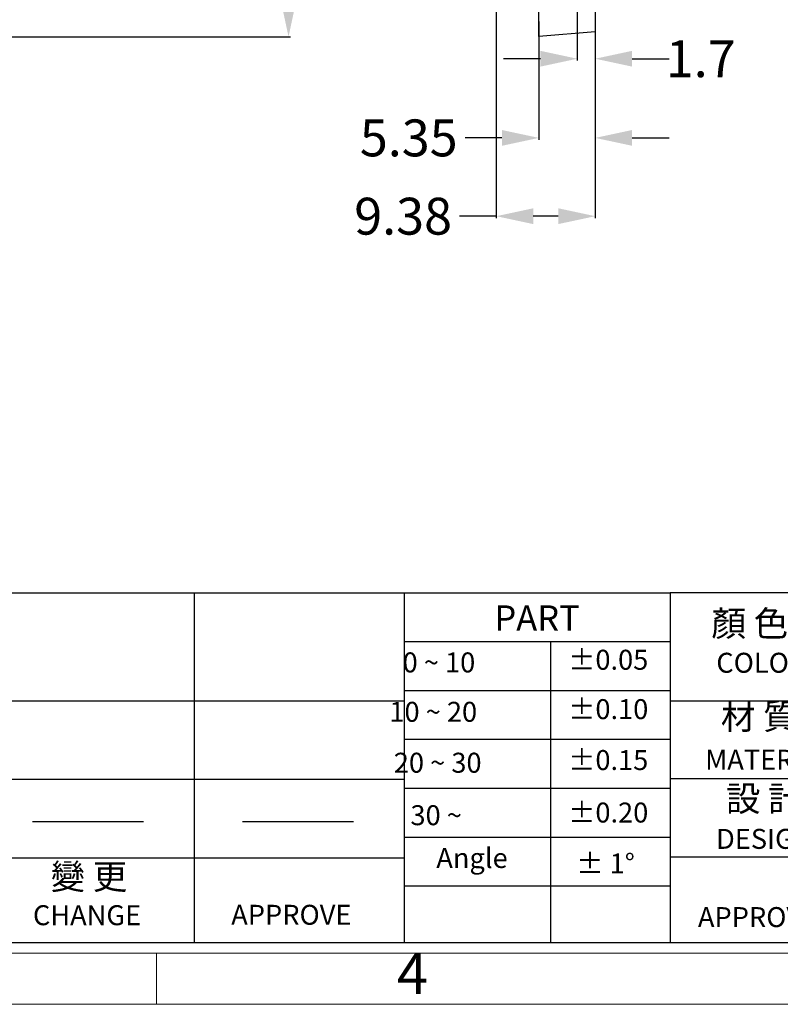
# Model space of a CAD drawing. Units: millimetres. Extents: x 919 to 1326, y -3800 to -3509.
# Drawn here: x 1061 to 1133, y -3795 to -3701 of the extents above; entities that cross this region are included whole.
import ezdxf
from ezdxf.enums import TextEntityAlignment as Align

# ---------------------------------------------------------------- set-up
doc = ezdxf.new("R2010")
doc.units = ezdxf.units.MM
doc.layers.add('dim', color=82, linetype='Continuous', lineweight=18)
doc.layers.add('图层1', color=7, linetype='Continuous')
doc.styles.add('ISO Proportional', font='isocp')
doc.styles.add('ROMANS', font='romans.shx')
doc.styles.get("Standard").update_dxf_attribs({"font": 'txt', "bigfont": 'gbcbig.shx'})
doc.dimstyles.get("Standard").update_dxf_attribs({"dimtxt": 3.5, "dimasz": 3.5, "dimexe": 0.18, "dimexo": 0.0625, "dimgap": 0.09, "dimtad": 0, "dimdsep": 46, "dimtxsty": 'Standard', "dimblk": '_FILLED', "dimcen": 0, "dimclrd": 3, "dimclre": 4, "dimclrt": 6, "dimadec": 0, "dimazin": 0, "dimtp": 0.01, "dimtm": 0.01, "dimtfac": 1, "dimtofl": 0, "dimtmove": 0, "dimatfit": 3, "dimldrblk": '_FILLED', "dimfxl": 0, "dimtolj": 1, "dimarcsym": 0})

# ---------------------------------------------------------------- blocks, each defined once
blk = doc.blocks.new('1')
for p, q in [((3445.98, -733.4), (4120.45, -733.4)), ((3445.98, -735.09), (4120.45, -735.09)), ((3698.91, -743.52), (3698.91, -735.09)), ((3698.91, -743.52), (3867.52, -743.52))]:
    blk.add_line(p, q)
blk.add_lwpolyline([(3437.55, -743.52), (4128.88, -743.52), (4128.88, -259.59), (3437.55, -259.59)], close=True)
at = {"style": 'ISO Proportional'}
blk.add_text('4', height=6.74, dxfattribs=at).set_placement((3741.06, -739.3), align=Align.MIDDLE)
blk = doc.blocks.new('dggg')
at = {"layer": '图层1'}
for p, q in [((3447.67, -675.7), (3783.54, -675.7)), ((3705.12, -675.7), (3705.12, -733.4)), ((3739.71, -675.7), (3739.71, -733.4)), ((4118.76, -675.7), (3783.54, -675.7)), ((3783.54, -675.7), (3783.54, -733.4)), ((3783.54, -675.7), (3783.54, -733.4)), ((3739.71, -683.75), (3783.54, -683.75)), ((3763.82, -683.75), (3763.82, -733.4)), ((3739.71, -691.8), (3783.54, -691.8)), ((3733.71, -693.54), (3461.29, -693.54)), ((3932.5, -693.54), (3783.54, -693.54)), ((3739.71, -699.85), (3783.54, -699.85)), ((3739.71, -706.49), (3461.29, -706.49)), ((3932.5, -706.37), (3783.54, -706.37)), ((3739.71, -707.91), (3783.54, -707.91)), ((3739.71, -715.96), (3783.54, -715.96)), ((3739.71, -719.44), (3461.29, -719.44)), ((3893.74, -719.28), (3783.54, -719.28)), ((3739.71, -724.01), (3783.54, -724.01)), ((4118.76, -733.4), (3447.67, -733.4)), ((4118.76, -733.4), (3447.67, -733.4)), ((3893.74, -733.4), (3783.54, -733.4))]:
    blk.add_line(p, q, dxfattribs=at)
at = {"layer": '图层1', "ltscale": 0.1}
blk.add_line((3739.71, -693.54), (3693.76, -693.54), dxfattribs=at)
at = {"layer": '图层1', "ltscale": 0.05}
for p, q in [((3678.48, -713.4), (3696.76, -713.4)), ((3713.06, -713.4), (3731.35, -713.4))]:
    blk.add_line(p, q, dxfattribs=at)
at = {"layer": '图层1', "color": 2, "style": 'ROMANS'}
for s, p in [(' 0 ~ 10', (3738.44, -688.82)), ('%%p0.05', (3766.72, -688.38)), (' 10 ~ 20', (3736.26, -696.96)), ('%%p0.10', (3766.72, -696.52)), (' 20 ~ 30', (3736.99, -705.35)), ('%%p0.15', (3766.72, -704.91)), ('30 ~', (3740.74, -714)), ('%%p0.20', (3766.72, -713.56)), ('Angle', (3745, -721.05)), ('%%p 1%%d', (3768.06, -721.95))]:
    blk.add_text(s, height=3.288, dxfattribs=at).set_placement(p)
at = {"layer": '图层1', "attachment_point": 1, "style": 'ROMANS'}
for s, insert, char_height, width in [('{\\C2;PART}', (3754.57, -677.78), 4.164, 55.4436), ('{\\Fromans.shx|c134;\\C2;COLOR}', (3791.13, -685.59), 3.2878, 26.2758), ('{\\fPMingLiU|b0|i0|c136|p54;\\C2;材 質}', (3791.88, -694.03), 4.1645, 55.4436), ('{\\C2;MATERIAL\\f??|b0|i0|c134|p6; }', (3789.29, -701.56), 3.2878, 26.2758), ('{\\C2;DESIGN}', (3791.09, -714.61), 3.2878, 26.2757), ('{\\C2;CHANGE}', (3678.54, -727.19), 3.2878, 68.9657), ('{\\C2;APPROVE}', (3711.21, -727.12), 3.2878, 68.9657), ('{\\C2;APPROVE}', (3788.1, -727.5), 3.2878, 26.2758)]:
    blk.add_mtext(s, dxfattribs=dict(at, insert=insert, char_height=char_height, width=width))
at = {"layer": '图层1', "char_height": 4.1645, "width": 55.4436, "attachment_point": 1}
for s, insert in [('{\\C2; \\fPMingLiU|b0|i0|c136|p54;顏 色}', (3789.06, -678.68)), ('{\\fPMingLiU|b0|i0|c136|p54;\\C2;設 計}', (3792.72, -707.54)), ('{\\fPMingLiU|b0|i0|c136|p54;\\C2;變 更}', (3681.44, -720.4))]:
    blk.add_mtext(s, dxfattribs=dict(at, insert=insert))
blk = doc.blocks.new('_FILLED')
at = {"color": 0, "linetype": 'ByBlock'}
blk.add_solid([(0, 0), (-1, 0.214), (-1, -0.214)], dxfattribs=at)
blk = doc.blocks.new('*D31')
at = {"color": 4, "lineweight": -2}
for p, q in [((1113.87, -3698.316), (1113.87, -3705.213)), ((1115.57, -3698.316), (1115.57, -3705.213))]:
    blk.add_line(p, q, dxfattribs=at)
at = {"color": 3, "lineweight": -2}
for p, q in [((1110.37, -3705.033), (1106.87, -3705.033)), ((1119.07, -3705.033), (1122.57, -3705.033))]:
    blk.add_line(p, q, dxfattribs=at)
at = {"layer": 'Defpoints', "color": 0}
for p in [(1113.87, -3698.254), (1115.57, -3698.254), (1115.57, -3705.033)]:
    blk.add_point(p, dxfattribs=at)
at = {"color": 3, "lineweight": -2, "xscale": 3.5, "yscale": 3.5, "zscale": 3.5}
blk.add_blockref('_FILLED', (1113.87, -3705.033), dxfattribs=at)
at = {"color": 3, "lineweight": -2, "xscale": 3.5, "yscale": 3.5, "zscale": 3.5, "rotation": 180}
blk.add_blockref('_FILLED', (1115.57, -3705.033), dxfattribs=at)
at = {"color": 6, "insert": (1125.577, -3705.033), "char_height": 3.5, "attachment_point": 5}
blk.add_mtext('\\A1;1.7', dxfattribs=at)
blk = doc.blocks.new('*D32')
at = {"color": 4, "lineweight": -2}
for p, q in [((1110.22, -3701.499), (1110.22, -3712.725)), ((1115.57, -3701.499), (1115.57, -3712.725))]:
    blk.add_line(p, q, dxfattribs=at)
at = {"color": 3, "lineweight": -2}
for p, q in [((1106.72, -3712.545), (1103.22, -3712.545)), ((1119.07, -3712.545), (1122.57, -3712.545))]:
    blk.add_line(p, q, dxfattribs=at)
at = {"layer": 'Defpoints', "color": 0}
for p in [(1110.22, -3701.437), (1115.57, -3701.437), (1110.22, -3712.545)]:
    blk.add_point(p, dxfattribs=at)
at = {"color": 3, "lineweight": -2, "xscale": 3.5, "yscale": 3.5, "zscale": 3.5}
blk.add_blockref('_FILLED', (1110.22, -3712.545), dxfattribs=at)
at = {"color": 3, "lineweight": -2, "xscale": 3.5, "yscale": 3.5, "zscale": 3.5, "rotation": 180}
blk.add_blockref('_FILLED', (1115.57, -3712.545), dxfattribs=at)
at = {"color": 6, "insert": (1097.88, -3712.545), "char_height": 3.5, "attachment_point": 5}
blk.add_mtext('\\A1;5.35', dxfattribs=at)
blk = doc.blocks.new('*D33')
at = {"color": 4, "lineweight": -2}
for p, q in [((1106.186, -3688.64), (1106.186, -3720.153)), ((1115.57, -3701.499), (1115.57, -3720.153))]:
    blk.add_line(p, q, dxfattribs=at)
at = {"color": 3, "lineweight": -2}
for p, q in [((1106.186, -3719.973), (1102.686, -3719.973)), ((1112.07, -3719.973), (1109.686, -3719.973))]:
    blk.add_line(p, q, dxfattribs=at)
at = {"layer": 'Defpoints', "color": 0}
for p in [(1106.186, -3688.577), (1115.57, -3701.437), (1106.186, -3719.973)]:
    blk.add_point(p, dxfattribs=at)
at = {"color": 3, "lineweight": -2, "xscale": 3.5, "yscale": 3.5, "zscale": 3.5, "rotation": 180}
blk.add_blockref('_FILLED', (1106.186, -3719.973), dxfattribs=at)
at = {"color": 3, "lineweight": -2, "xscale": 3.5, "yscale": 3.5, "zscale": 3.5}
blk.add_blockref('_FILLED', (1115.57, -3719.973), dxfattribs=at)
at = {"color": 6, "insert": (1097.346, -3719.973), "char_height": 3.5, "attachment_point": 5}
blk.add_mtext('\\A1;9.38', dxfattribs=at)
blk = doc.blocks.new('*D20')
at = {"color": 4, "lineweight": -2}
for p, q in [((1058.395, -3529.948), (1086.657, -3529.948)), ((1058.395, -3702.948), (1086.657, -3702.948))]:
    blk.add_line(p, q, dxfattribs=at)
at = {"color": 3, "lineweight": -2}
for p, q in [((1086.477, -3533.448), (1086.477, -3612.275)), ((1086.477, -3699.448), (1086.477, -3620.621))]:
    blk.add_line(p, q, dxfattribs=at)
at = {"layer": 'Defpoints', "color": 0}
for p in [(1058.333, -3529.948), (1086.477, -3529.948), (1058.333, -3702.948)]:
    blk.add_point(p, dxfattribs=at)
at = {"color": 3, "lineweight": -2, "xscale": 3.5, "yscale": 3.5, "zscale": 3.5}
for p, rotation in [((1086.477, -3529.948), 90), ((1086.477, -3702.948), 270)]:
    blk.add_blockref('_FILLED', p, dxfattribs=dict(at, rotation=rotation))
at = {"color": 6, "insert": (1086.477, -3616.448), "char_height": 3.5, "attachment_point": 5, "rotation": 90}
blk.add_mtext('\\A1;173', dxfattribs=at)

msp = doc.modelspace()

# ---------------------------------------------------------------- linework, layer by layer
at = {"color": 7, "linetype": 'Continuous'}
for p, q in [((1110.22, -3702.94), (1110.22, -3529.94)), ((1115.57, -3530.408), (1115.57, -3702.472)), ((1115.57, -3702.472), (1110.22, -3702.94))]:
    msp.add_line(p, q, dxfattribs=at)

# ---------------------------------------------------------------- block references
at = {"layer": 'dim', "color": 0, "xscale": 0.5757696000000578, "yscale": 0.5757696000000578, "zscale": 0.5757696}
for name in ['1', 'dggg']:
    msp.add_blockref(name, (-1055.76, -3366.656), dxfattribs=at)

# ---------------------------------------------------------------- dimensions: what is measured, and where the dimension line sits
dim = msp.add_linear_dim(base=(1086.477, -3529.948), p1=(1058.333, -3702.948), p2=(1058.333, -3529.948), angle=90, dimstyle='Standard')
dim.commit()
dim.dimension.update_dxf_attribs({"geometry": '*D20', "text_midpoint": (1086.477, -3616.448)})
for base, p1, p2, picture, middle in [((1106.186, -3719.973), (1115.57, -3701.437), (1106.186, -3688.577), '*D33', (1097.346, -3719.973)), ((1115.57, -3705.033), (1113.87, -3698.254), (1115.57, -3698.254), '*D31', (1125.577, -3705.033)), ((1110.22, -3712.545), (1115.57, -3701.437), (1110.22, -3701.437), '*D32', (1097.88, -3712.545))]:
    dim = msp.add_linear_dim(base=base, p1=p1, p2=p2, dimstyle='Standard')
    dim.commit()
    dim.dimension.update_dxf_attribs({"geometry": picture, "text_midpoint": middle})

doc.saveas('drawing.dxf')
